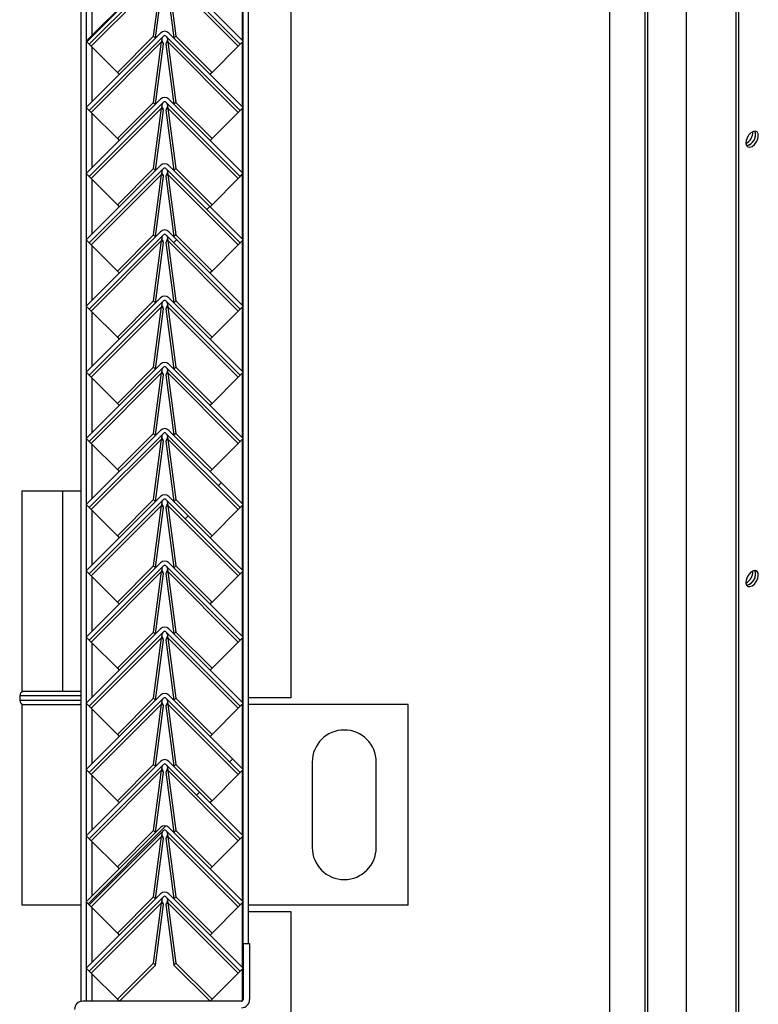
# Model space of a CAD drawing. Units: millimetres. Extents: x 9 to 412, y 8 to 290.
# Drawn here: x 304 to 316, y 102 to 117 of the extents above; entities that cross this region are included whole.
import ezdxf

# ---------------------------------------------------------------- set-up
doc = ezdxf.new("R2010")
doc.units = ezdxf.units.MM

msp = doc.modelspace()

# ---------------------------------------------------------------- hatches: boundary and pattern name
at = {"linetype": 'Continuous', "lineweight": 18}
h = msp.add_hatch(dxfattribs=at)
h.set_pattern_fill('ANSI31', style=0)
edge = h.paths.add_edge_path(flags=0)
edge.add_line((305.5733, 116.9135), (306.733, 118.0731))
edge.add_arc((306.7519, 118.0543), 0.0267, 45, 135, ccw=False)
edge.add_line((306.7707, 118.0731), (307.9304, 116.9135))
edge.add_line((307.9304, 116.9135), (307.9775, 116.9606))
edge.add_line((307.9775, 116.9606), (306.8179, 118.1203))
edge.add_arc((306.7519, 118.0543), 0.0933, 45, 135)
edge.add_line((306.6859, 118.1203), (305.5262, 116.9606))
edge.add_line((305.5262, 116.9606), (305.5733, 116.9135))
h = msp.add_hatch(dxfattribs=at)
h.set_pattern_fill('ANSI31', style=0)
edge = h.paths.add_edge_path(flags=0)
edge.add_line((305.5733, 115.8801), (306.733, 117.0398))
edge.add_arc((306.7519, 117.0209), 0.0267, 45, 135, ccw=False)
edge.add_line((306.7707, 117.0398), (307.9304, 115.8801))
edge.add_line((307.9304, 115.8801), (307.9775, 115.9273))
edge.add_line((307.9775, 115.9273), (306.8179, 117.0869))
edge.add_arc((306.7519, 117.0209), 0.0933, 45, 135)
edge.add_line((306.6859, 117.0869), (305.5262, 115.9273))
edge.add_line((305.5262, 115.9273), (305.5733, 115.8801))
h = msp.add_hatch(dxfattribs=at)
h.set_pattern_fill('ANSI31', style=0)
edge = h.paths.add_edge_path(flags=0)
edge.add_line((305.5733, 114.8468), (306.733, 116.0064))
edge.add_arc((306.7519, 115.9876), 0.0267, 45, 135, ccw=False)
edge.add_line((306.7707, 116.0064), (307.9304, 114.8468))
edge.add_line((307.9304, 114.8468), (307.9775, 114.8939))
edge.add_line((307.9775, 114.8939), (306.8179, 116.0536))
edge.add_arc((306.7519, 115.9876), 0.0933, 45, 135)
edge.add_line((306.6859, 116.0536), (305.5262, 114.8939))
edge.add_line((305.5262, 114.8939), (305.5733, 114.8468))
h = msp.add_hatch(dxfattribs=at)
h.set_pattern_fill('ANSI31', style=0)
edge = h.paths.add_edge_path(flags=0)
edge.add_line((305.5733, 113.8135), (306.733, 114.9731))
edge.add_arc((306.7519, 114.9543), 0.0267, 45, 135, ccw=False)
edge.add_line((306.7707, 114.9731), (307.9304, 113.8135))
edge.add_line((307.9304, 113.8135), (307.9775, 113.8606))
edge.add_line((307.9775, 113.8606), (306.8179, 115.0203))
edge.add_arc((306.7519, 114.9543), 0.0933, 45, 135)
edge.add_line((306.6859, 115.0203), (305.5262, 113.8606))
edge.add_line((305.5262, 113.8606), (305.5733, 113.8135))
h = msp.add_hatch(dxfattribs=at)
h.set_pattern_fill('ANSI31', style=0)
edge = h.paths.add_edge_path(flags=0)
edge.add_line((305.5733, 112.7801), (306.733, 113.9398))
edge.add_arc((306.7519, 113.9209), 0.0267, 45, 135, ccw=False)
edge.add_line((306.7707, 113.9398), (307.9304, 112.7801))
edge.add_line((307.9304, 112.7801), (307.9775, 112.8273))
edge.add_line((307.9775, 112.8273), (306.8179, 113.9869))
edge.add_arc((306.7519, 113.9209), 0.0933, 45, 135)
edge.add_line((306.6859, 113.9869), (305.5262, 112.8273))
edge.add_line((305.5262, 112.8273), (305.5733, 112.7801))
h = msp.add_hatch(dxfattribs=at)
h.set_pattern_fill('ANSI31', style=0)
edge = h.paths.add_edge_path(flags=0)
edge.add_line((305.5733, 111.7468), (306.733, 112.9064))
edge.add_arc((306.7519, 112.8876), 0.0267, 45, 135, ccw=False)
edge.add_line((306.7707, 112.9064), (307.9304, 111.7468))
edge.add_line((307.9304, 111.7468), (307.9775, 111.7939))
edge.add_line((307.9775, 111.7939), (306.8179, 112.9536))
edge.add_arc((306.7519, 112.8876), 0.0933, 45, 135)
edge.add_line((306.6859, 112.9536), (305.5262, 111.7939))
edge.add_line((305.5262, 111.7939), (305.5733, 111.7468))
h = msp.add_hatch(dxfattribs=at)
h.set_pattern_fill('ANSI31', style=0)
edge = h.paths.add_edge_path(flags=0)
edge.add_line((305.5733, 110.7135), (306.733, 111.8731))
edge.add_arc((306.7519, 111.8543), 0.0267, 45, 135, ccw=False)
edge.add_line((306.7707, 111.8731), (307.9304, 110.7135))
edge.add_line((307.9304, 110.7135), (307.9775, 110.7606))
edge.add_line((307.9775, 110.7606), (306.8179, 111.9203))
edge.add_arc((306.7519, 111.8543), 0.0933, 45, 135)
edge.add_line((306.6859, 111.9203), (305.5262, 110.7606))
edge.add_line((305.5262, 110.7606), (305.5733, 110.7135))
h = msp.add_hatch(dxfattribs=at)
h.set_pattern_fill('ANSI31', style=0)
edge = h.paths.add_edge_path(flags=0)
edge.add_line((305.5733, 109.6801), (306.733, 110.8398))
edge.add_arc((306.7519, 110.8209), 0.0267, 45, 135, ccw=False)
edge.add_line((306.7707, 110.8398), (307.9304, 109.6801))
edge.add_line((307.9304, 109.6801), (307.9775, 109.7273))
edge.add_line((307.9775, 109.7273), (306.8179, 110.8869))
edge.add_arc((306.7519, 110.8209), 0.0933, 45, 135)
edge.add_line((306.6859, 110.8869), (305.5262, 109.7273))
edge.add_line((305.5262, 109.7273), (305.5733, 109.6801))
h = msp.add_hatch(dxfattribs=at)
h.set_pattern_fill('ANSI31', style=0)
edge = h.paths.add_edge_path(flags=0)
edge.add_line((305.5733, 108.6468), (306.733, 109.8064))
edge.add_arc((306.7519, 109.7876), 0.0267, 45, 135, ccw=False)
edge.add_line((306.7707, 109.8064), (307.9304, 108.6468))
edge.add_line((307.9304, 108.6468), (307.9775, 108.6939))
edge.add_line((307.9775, 108.6939), (306.8179, 109.8536))
edge.add_arc((306.7519, 109.7876), 0.0933, 45, 135)
edge.add_line((306.6859, 109.8536), (305.5262, 108.6939))
edge.add_line((305.5262, 108.6939), (305.5733, 108.6468))
h = msp.add_hatch(dxfattribs=at)
h.set_pattern_fill('ANSI31', style=0)
edge = h.paths.add_edge_path(flags=0)
edge.add_line((305.5733, 107.6135), (306.733, 108.7731))
edge.add_arc((306.7519, 108.7543), 0.0267, 45, 135, ccw=False)
edge.add_line((306.7707, 108.7731), (307.9304, 107.6135))
edge.add_line((307.9304, 107.6135), (307.9775, 107.6606))
edge.add_line((307.9775, 107.6606), (306.8179, 108.8203))
edge.add_arc((306.7519, 108.7543), 0.0933, 45, 135)
edge.add_line((306.6859, 108.8203), (305.5262, 107.6606))
edge.add_line((305.5262, 107.6606), (305.5733, 107.6135))
h = msp.add_hatch(dxfattribs=at)
h.set_pattern_fill('ANSI31', style=0)
edge = h.paths.add_edge_path(flags=0)
edge.add_line((305.5733, 106.5801), (306.733, 107.7398))
edge.add_arc((306.7519, 107.7209), 0.0267, 45, 135, ccw=False)
edge.add_line((306.7707, 107.7398), (307.9304, 106.5801))
edge.add_line((307.9304, 106.5801), (307.9775, 106.6273))
edge.add_line((307.9775, 106.6273), (306.8179, 107.7869))
edge.add_arc((306.7519, 107.7209), 0.0933, 45, 135)
edge.add_line((306.6859, 107.7869), (305.5262, 106.6273))
edge.add_line((305.5262, 106.6273), (305.5733, 106.5801))
h = msp.add_hatch(dxfattribs=at)
h.set_pattern_fill('ANSI31', style=0)
edge = h.paths.add_edge_path(flags=0)
edge.add_line((305.5733, 105.5468), (306.733, 106.7064))
edge.add_arc((306.7519, 106.6876), 0.0267, 45, 135, ccw=False)
edge.add_line((306.7707, 106.7064), (307.9304, 105.5468))
edge.add_line((307.9304, 105.5468), (307.9775, 105.5939))
edge.add_line((307.9775, 105.5939), (306.8179, 106.7536))
edge.add_arc((306.7519, 106.6876), 0.0933, 45, 135)
edge.add_line((306.6859, 106.7536), (305.5262, 105.5939))
edge.add_line((305.5262, 105.5939), (305.5733, 105.5468))
h = msp.add_hatch(dxfattribs=at)
h.set_pattern_fill('ANSI31', style=0)
edge = h.paths.add_edge_path(flags=0)
edge.add_line((305.5733, 104.5135), (306.733, 105.6731))
edge.add_arc((306.7519, 105.6543), 0.0267, 45, 135, ccw=False)
edge.add_line((306.7707, 105.6731), (307.9304, 104.5135))
edge.add_line((307.9304, 104.5135), (307.9775, 104.5606))
edge.add_line((307.9775, 104.5606), (306.8179, 105.7203))
edge.add_arc((306.7519, 105.6543), 0.0933, 45, 135)
edge.add_line((306.6859, 105.7203), (305.5262, 104.5606))
edge.add_line((305.5262, 104.5606), (305.5733, 104.5135))
h = msp.add_hatch(dxfattribs=at)
h.set_pattern_fill('ANSI31', style=0)
edge = h.paths.add_edge_path(flags=0)
edge.add_line((305.5733, 103.4801), (306.733, 104.6398))
edge.add_arc((306.7519, 104.6209), 0.0267, 45, 135, ccw=False)
edge.add_line((306.7707, 104.6398), (307.9304, 103.4801))
edge.add_line((307.9304, 103.4801), (307.9775, 103.5273))
edge.add_line((307.9775, 103.5273), (306.8179, 104.6869))
edge.add_arc((306.7519, 104.6209), 0.0933, 45, 135)
edge.add_line((306.6859, 104.6869), (305.5262, 103.5273))
edge.add_line((305.5262, 103.5273), (305.5733, 103.4801))
h = msp.add_hatch(dxfattribs=at)
h.set_pattern_fill('ANSI31', style=0)
edge = h.paths.add_edge_path(flags=0)
edge.add_line((305.5733, 102.4468), (306.733, 103.6064))
edge.add_arc((306.7519, 103.5876), 0.0267, 45, 135, ccw=False)
edge.add_line((306.7707, 103.6064), (307.9304, 102.4468))
edge.add_line((307.9304, 102.4468), (307.9775, 102.4939))
edge.add_line((307.9775, 102.4939), (306.8179, 103.6536))
edge.add_arc((306.7519, 103.5876), 0.0933, 45, 135)
edge.add_line((306.6859, 103.6536), (305.5262, 102.4939))
edge.add_line((305.5262, 102.4939), (305.5733, 102.4468))
h = msp.add_hatch(dxfattribs=at)
h.set_pattern_fill('ANSI31', style=0)
edge = h.paths.add_edge_path(flags=0)
edge.add_line((308.0775, 102.0033), (308.0775, 102.8766))
edge.add_line((308.0775, 102.8766), (307.9775, 102.8766))
edge.add_line((307.9775, 102.8766), (307.9775, 102.0033))
edge.add_arc((307.9508, 102.0033), 0.0267, 270, 360, ccw=False)
edge.add_line((307.9508, 101.9766), (305.4708, 101.9766))
edge.add_arc((305.4708, 101.85), 0.1267, 90, 180)
edge.add_line((305.3442, 101.85), (305.3442, 100.9766))
edge.add_line((305.3442, 100.9766), (305.4442, 100.9766))
edge.add_line((305.4442, 100.9766), (305.4442, 101.85))
edge.add_arc((305.4708, 101.85), 0.0267, 90, 180, ccw=False)
edge.add_line((305.4708, 101.8766), (307.9508, 101.8766))
edge.add_arc((307.9508, 102.0033), 0.1267, 270, 360)

# ---------------------------------------------------------------- linework, layer by layer
at = {"color": 7, "linetype": 'Continuous', "lineweight": 25}
for p, q in [((308.7208, 164.6433), (308.7208, 106.71)), ((307.9775, 102.8766), (307.9775, 161.71)), ((308.0575, 102.8766), (308.0575, 161.71)), ((305.4442, 160.2433), (305.4442, 101.9738)), ((305.5242, 160.2433), (305.5242, 101.9766)), ((313.6974, 131.4113), (313.6974, 44.6539)), ((314.8995, 43.9753), (314.8995, 130.7327)), ((314.2528, 43.6318), (314.2528, 130.3893)), ((314.2953, 43.6073), (314.2953, 130.3648)), ((315.6677, 122.3041), (315.6677, 93.6133)), ((315.7102, 122.2796), (315.7102, 93.5889)), ((306.6859, 118.1203), (305.5262, 116.9606)), ((306.733, 118.0731), (305.5733, 116.9135)), ((307.9304, 116.9135), (306.7707, 118.0731)), ((307.9775, 116.9606), (306.8179, 118.1203)), ((306.7037, 117.9819), (305.6043, 116.8825)), ((306.5789, 117.0393), (306.7037, 117.9819)), ((306.6094, 117.0104), (306.734, 117.9516)), ((306.7697, 117.9516), (306.8944, 117.0104)), ((306.8, 117.9819), (306.9248, 117.0393)), ((307.8994, 116.8825), (306.8, 117.9819)), ((306.6859, 117.0869), (305.5262, 115.9273)), ((305.5733, 116.9135), (305.5262, 116.9606)), ((306.733, 117.0398), (305.5733, 115.8801)), ((306.7037, 116.9486), (305.6043, 115.8491)), ((306.0132, 116.4736), (306.5789, 117.0393)), ((306.5789, 117.0393), (306.6086, 117.0096)), ((306.5789, 116.006), (306.7037, 116.9486)), ((306.734, 116.9183), (306.7037, 116.9486)), ((306.7095, 116.9752), (306.7083, 116.9763)), ((306.8, 116.9486), (306.7697, 116.9183)), ((307.9304, 115.8801), (306.7707, 117.0398)), ((306.7954, 116.9763), (306.7943, 116.9752)), ((306.8, 116.9486), (306.9248, 116.006)), ((307.8994, 115.8491), (306.8, 116.9486)), ((307.9775, 115.9273), (306.8179, 117.0869)), ((306.9248, 117.0393), (306.8952, 117.0096)), ((306.9248, 117.0393), (307.4905, 116.4736)), ((307.9775, 116.9606), (307.9304, 116.9135)), ((305.5733, 116.9135), (305.6043, 116.8825)), ((305.6043, 116.8825), (306.0132, 116.4736)), ((306.6094, 115.9771), (306.734, 116.9183)), ((306.7697, 116.9183), (306.8944, 115.9771)), ((307.4905, 116.4736), (307.8994, 116.8825)), ((307.8994, 116.8825), (307.9304, 116.9135)), ((306.0132, 116.4736), (306.0429, 116.4439)), ((307.4905, 116.4736), (307.4608, 116.4439)), ((306.6859, 116.0536), (305.5262, 114.8939)), ((307.9775, 114.8939), (306.8179, 116.0536)), ((305.5733, 115.8801), (305.5262, 115.9273)), ((306.733, 116.0064), (305.5733, 114.8468)), ((305.5733, 115.8801), (305.6043, 115.8491)), ((306.7037, 115.9152), (305.6043, 114.8158)), ((306.0132, 115.4403), (306.5789, 116.006)), ((306.5789, 116.006), (306.6086, 115.9763)), ((306.5789, 114.9726), (306.7037, 115.9152)), ((306.6094, 114.9438), (306.734, 115.8849)), ((306.734, 115.8849), (306.7037, 115.9152)), ((306.7095, 115.9418), (306.7083, 115.943)), ((306.8, 115.9152), (306.7697, 115.8849)), ((306.7697, 115.8849), (306.8944, 114.9438)), ((307.9304, 114.8468), (306.7707, 116.0064)), ((306.7954, 115.943), (306.7943, 115.9418)), ((306.8, 115.9152), (306.9248, 114.9726)), ((307.8994, 114.8158), (306.8, 115.9152)), ((306.9248, 116.006), (306.8952, 115.9763)), ((306.9248, 116.006), (307.4905, 115.4403)), ((307.8994, 115.8491), (307.9304, 115.8801)), ((307.9775, 115.9273), (307.9304, 115.8801)), ((305.6043, 115.8491), (306.0132, 115.4403)), ((307.4905, 115.4403), (307.8994, 115.8491)), ((306.0132, 115.4403), (306.0429, 115.4106)), ((307.4905, 115.4403), (307.4608, 115.4106)), ((306.6859, 115.0203), (305.5262, 113.8606)), ((306.733, 114.9731), (305.5733, 113.8135)), ((306.0132, 114.4069), (306.5789, 114.9726)), ((306.5789, 114.9726), (306.6086, 114.9429)), ((307.9304, 113.8135), (306.7707, 114.9731)), ((307.9775, 113.8606), (306.8179, 115.0203)), ((306.9248, 114.9726), (306.8952, 114.9429)), ((306.9248, 114.9726), (307.4905, 114.4069)), ((305.5733, 114.8468), (305.5262, 114.8939)), ((305.5733, 114.8468), (305.6043, 114.8158)), ((306.7037, 114.8819), (305.6043, 113.7825)), ((305.6043, 114.8158), (306.0132, 114.4069)), ((306.5789, 113.9393), (306.7037, 114.8819)), ((306.6094, 113.9104), (306.734, 114.8516)), ((306.734, 114.8516), (306.7037, 114.8819)), ((306.7095, 114.9085), (306.7083, 114.9096)), ((306.8, 114.8819), (306.7697, 114.8516)), ((306.7697, 114.8516), (306.8944, 113.9104)), ((306.7954, 114.9096), (306.7943, 114.9085)), ((306.8, 114.8819), (306.9248, 113.9393)), ((307.8994, 113.7825), (306.8, 114.8819)), ((307.4905, 114.4069), (307.8994, 114.8158)), ((307.8994, 114.8158), (307.9304, 114.8468)), ((307.9775, 114.8939), (307.9304, 114.8468)), ((306.0132, 114.4069), (306.0429, 114.3773)), ((307.4905, 114.4069), (307.4608, 114.3773)), ((306.6859, 113.9869), (305.5262, 112.8273)), ((306.733, 113.9398), (305.5733, 112.7801)), ((306.0132, 113.3736), (306.5789, 113.9393)), ((306.5789, 113.9393), (306.6086, 113.9096)), ((306.7095, 113.8752), (306.7083, 113.8763)), ((307.9304, 112.7801), (306.7707, 113.9398)), ((306.7954, 113.8763), (306.7943, 113.8752)), ((307.9775, 112.8273), (306.8179, 113.9869)), ((306.9248, 113.9393), (306.8952, 113.9096)), ((306.9248, 113.9393), (307.4905, 113.3736)), ((305.5733, 113.8135), (305.5262, 113.8606)), ((305.5733, 113.8135), (305.6043, 113.7825)), ((306.7037, 113.8486), (305.6043, 112.7491)), ((305.6043, 113.7825), (306.0132, 113.3736)), ((306.5789, 112.906), (306.7037, 113.8486)), ((306.6094, 112.8771), (306.734, 113.8183)), ((306.734, 113.8183), (306.7037, 113.8486)), ((306.8, 113.8486), (306.7697, 113.8183)), ((306.7697, 113.8183), (306.8944, 112.8771)), ((306.8, 113.8486), (306.9248, 112.906)), ((307.8994, 112.7491), (306.8, 113.8486)), ((307.4905, 113.3736), (307.8994, 113.7825)), ((307.8994, 113.7825), (307.9304, 113.8135)), ((307.9775, 113.8606), (307.9304, 113.8135)), ((306.0132, 113.3736), (306.0429, 113.3439)), ((307.4905, 113.3736), (307.4608, 113.3439)), ((306.6859, 112.9536), (305.5262, 111.7939)), ((307.9775, 111.7939), (306.8179, 112.9536)), ((305.5733, 112.7801), (305.5262, 112.8273)), ((306.733, 112.9064), (305.5733, 111.7468)), ((306.7037, 112.8152), (305.6043, 111.7158)), ((306.0132, 112.3403), (306.5789, 112.906)), ((306.5789, 112.906), (306.6086, 112.8763)), ((306.5789, 111.8726), (306.7037, 112.8152)), ((306.734, 112.7849), (306.7037, 112.8152)), ((306.7095, 112.8418), (306.7083, 112.843)), ((306.8, 112.8152), (306.7697, 112.7849)), ((307.9304, 111.7468), (306.7707, 112.9064)), ((306.7954, 112.843), (306.7943, 112.8418)), ((306.8, 112.8152), (306.9248, 111.8726)), ((307.8994, 111.7158), (306.8, 112.8152)), ((306.9248, 112.906), (306.8952, 112.8763)), ((306.9248, 112.906), (307.4905, 112.3403)), ((307.9775, 112.8273), (307.9304, 112.7801)), ((305.5733, 112.7801), (305.6043, 112.7491)), ((305.6043, 112.7491), (306.0132, 112.3403)), ((306.6094, 111.8438), (306.734, 112.7849)), ((306.7697, 112.7849), (306.8944, 111.8438)), ((307.4905, 112.3403), (307.8994, 112.7491)), ((307.8994, 112.7491), (307.9304, 112.7801)), ((306.0132, 112.3403), (306.0429, 112.3106)), ((307.4905, 112.3403), (307.4608, 112.3106)), ((306.6859, 111.9203), (305.5262, 110.7606)), ((306.733, 111.8731), (305.5733, 110.7135)), ((306.0132, 111.3069), (306.5789, 111.8726)), ((306.5789, 111.8726), (306.6086, 111.8429)), ((307.9304, 110.7135), (306.7707, 111.8731)), ((307.9775, 110.7606), (306.8179, 111.9203)), ((306.9248, 111.8726), (306.8952, 111.8429)), ((306.9248, 111.8726), (307.4905, 111.3069)), ((305.5733, 111.7468), (305.5262, 111.7939)), ((305.5733, 111.7468), (305.6043, 111.7158)), ((306.7037, 111.7819), (305.6043, 110.6825)), ((306.5789, 110.8393), (306.7037, 111.7819)), ((306.6094, 110.8104), (306.734, 111.7516)), ((306.734, 111.7516), (306.7037, 111.7819)), ((306.7095, 111.8085), (306.7083, 111.8096)), ((306.8, 111.7819), (306.7697, 111.7516)), ((306.7697, 111.7516), (306.8944, 110.8104)), ((306.7954, 111.8096), (306.7943, 111.8085)), ((306.8, 111.7819), (306.9248, 110.8393)), ((307.8994, 110.6825), (306.8, 111.7819)), ((307.8994, 111.7158), (307.9304, 111.7468)), ((307.9775, 111.7939), (307.9304, 111.7468)), ((305.6043, 111.7158), (306.0132, 111.3069)), ((307.4905, 111.3069), (307.8994, 111.7158)), ((306.0132, 111.3069), (306.0429, 111.2773)), ((307.4905, 111.3069), (307.4608, 111.2773)), ((306.6859, 110.8869), (305.5262, 109.7273)), ((306.733, 110.8398), (305.5733, 109.6801)), ((306.0132, 110.2736), (306.5789, 110.8393)), ((306.5789, 110.8393), (306.6086, 110.8096)), ((307.9304, 109.6801), (306.7707, 110.8398)), ((307.9775, 109.7273), (306.8179, 110.8869)), ((306.9248, 110.8393), (306.8952, 110.8096)), ((306.9248, 110.8393), (307.4905, 110.2736)), ((305.5733, 110.7135), (305.5262, 110.7606)), ((305.5733, 110.7135), (305.6043, 110.6825)), ((306.7037, 110.7486), (305.6043, 109.6491)), ((305.6043, 110.6825), (306.0132, 110.2736)), ((306.5789, 109.806), (306.7037, 110.7486)), ((306.6094, 109.7771), (306.734, 110.7183)), ((306.734, 110.7183), (306.7037, 110.7486)), ((306.7095, 110.7752), (306.7083, 110.7763)), ((306.8, 110.7486), (306.7697, 110.7183)), ((306.7697, 110.7183), (306.8944, 109.7771)), ((306.7954, 110.7763), (306.7943, 110.7752)), ((306.8, 110.7486), (306.9248, 109.806)), ((307.8994, 109.6491), (306.8, 110.7486)), ((307.4905, 110.2736), (307.8994, 110.6825)), ((307.8994, 110.6825), (307.9304, 110.7135)), ((307.9775, 110.7606), (307.9304, 110.7135)), ((306.0132, 110.2736), (306.0429, 110.2439)), ((307.4905, 110.2736), (307.4608, 110.2439)), ((304.5208, 109.9433), (304.5208, 106.81)), ((304.5208, 109.9433), (305.1593, 109.9433)), ((305.1593, 106.81), (305.1593, 109.9433)), ((305.1593, 109.9433), (305.4442, 109.9433)), ((306.6859, 109.8536), (305.5262, 108.6939)), ((305.5733, 109.6801), (305.5262, 109.7273)), ((306.733, 109.8064), (305.5733, 108.6468)), ((306.0132, 109.2403), (306.5789, 109.806)), ((306.5789, 109.806), (306.6086, 109.7763)), ((306.7095, 109.7418), (306.7083, 109.743)), ((307.9304, 108.6468), (306.7707, 109.8064)), ((306.7954, 109.743), (306.7943, 109.7418)), ((307.9775, 108.6939), (306.8179, 109.8536)), ((306.9248, 109.806), (306.8952, 109.7763)), ((306.9248, 109.806), (307.4905, 109.2403)), ((307.9775, 109.7273), (307.9304, 109.6801)), ((305.5733, 109.6801), (305.6043, 109.6491)), ((306.7037, 109.7152), (305.6043, 108.6158)), ((305.6043, 109.6491), (306.0132, 109.2403)), ((306.5789, 108.7726), (306.7037, 109.7152)), ((306.6094, 108.7438), (306.734, 109.6849)), ((306.734, 109.6849), (306.7037, 109.7152)), ((306.8, 109.7152), (306.7697, 109.6849)), ((306.7697, 109.6849), (306.8944, 108.7438)), ((306.8, 109.7152), (306.9248, 108.7726)), ((307.8994, 108.6158), (306.8, 109.7152)), ((307.4905, 109.2403), (307.8994, 109.6491)), ((307.8994, 109.6491), (307.9304, 109.6801)), ((306.0132, 109.2403), (306.0429, 109.2106)), ((307.4905, 109.2403), (307.4608, 109.2106)), ((306.6859, 108.8203), (305.5262, 107.6606)), ((307.9775, 107.6606), (306.8179, 108.8203)), ((305.5733, 108.6468), (305.5262, 108.6939)), ((306.733, 108.7731), (305.5733, 107.6135)), ((305.5733, 108.6468), (305.6043, 108.6158)), ((306.7037, 108.6819), (305.6043, 107.5825)), ((306.0132, 108.2069), (306.5789, 108.7726)), ((306.5789, 108.7726), (306.6086, 108.7429)), ((306.5789, 107.7393), (306.7037, 108.6819)), ((306.6094, 107.7104), (306.734, 108.6516)), ((306.734, 108.6516), (306.7037, 108.6819)), ((306.7095, 108.7085), (306.7083, 108.7096)), ((306.8, 108.6819), (306.7697, 108.6516)), ((306.7697, 108.6516), (306.8944, 107.7104)), ((307.9304, 107.6135), (306.7707, 108.7731)), ((306.7954, 108.7096), (306.7943, 108.7085)), ((306.8, 108.6819), (306.9248, 107.7393)), ((307.8994, 107.5825), (306.8, 108.6819)), ((306.9248, 108.7726), (306.8952, 108.7429)), ((306.9248, 108.7726), (307.4905, 108.2069)), ((307.8994, 108.6158), (307.9304, 108.6468)), ((307.9775, 108.6939), (307.9304, 108.6468)), ((305.6043, 108.6158), (306.0132, 108.2069)), ((307.4905, 108.2069), (307.8994, 108.6158)), ((306.0132, 108.2069), (306.0429, 108.1773)), ((307.4905, 108.2069), (307.4608, 108.1773)), ((306.6859, 107.7869), (305.5262, 106.6273)), ((306.733, 107.7398), (305.5733, 106.5801)), ((306.0132, 107.1736), (306.5789, 107.7393)), ((306.5789, 107.7393), (306.6086, 107.7096)), ((307.9304, 106.5801), (306.7707, 107.7398)), ((307.9775, 106.6273), (306.8179, 107.7869)), ((306.9248, 107.7393), (306.8952, 107.7096)), ((306.9248, 107.7393), (307.4905, 107.1736)), ((305.5733, 107.6135), (305.5262, 107.6606)), ((305.5733, 107.6135), (305.6043, 107.5825)), ((306.7037, 107.6486), (305.6043, 106.5491)), ((305.6043, 107.5825), (306.0132, 107.1736)), ((306.5789, 106.706), (306.7037, 107.6486)), ((306.6094, 106.6771), (306.734, 107.6183)), ((306.734, 107.6183), (306.7037, 107.6486)), ((306.7095, 107.6752), (306.7083, 107.6763)), ((306.8, 107.6486), (306.7697, 107.6183)), ((306.7697, 107.6183), (306.8944, 106.6771)), ((306.7954, 107.6763), (306.7943, 107.6752)), ((306.8, 107.6486), (306.9248, 106.706)), ((307.8994, 106.5491), (306.8, 107.6486)), ((307.4905, 107.1736), (307.8994, 107.5825)), ((307.8994, 107.5825), (307.9304, 107.6135)), ((307.9775, 107.6606), (307.9304, 107.6135)), ((306.0132, 107.1736), (306.0429, 107.1439)), ((307.4905, 107.1736), (307.4608, 107.1439)), ((305.1593, 106.81), (304.5208, 106.81)), ((305.4442, 106.81), (305.1593, 106.81)), ((304.4875, 106.7433), (304.4875, 106.6766)), ((306.6859, 106.7536), (305.5262, 105.5939)), ((306.733, 106.7064), (305.5733, 105.5468)), ((306.0132, 106.1403), (306.5789, 106.706)), ((306.5789, 106.706), (306.6086, 106.6763)), ((307.9304, 105.5468), (306.7707, 106.7064)), ((307.9775, 105.5939), (306.8179, 106.7536)), ((306.9248, 106.706), (306.8952, 106.6763)), ((306.9248, 106.706), (307.4905, 106.1403)), ((308.7208, 106.71), (308.0575, 106.71)), ((304.5208, 106.61), (304.5208, 103.4766)), ((304.5208, 106.61), (305.4442, 106.61)), ((305.5733, 106.5801), (305.5262, 106.6273)), ((305.5733, 106.5801), (305.6043, 106.5491)), ((306.7037, 106.6152), (305.6043, 105.5158)), ((305.6043, 106.5491), (306.0132, 106.1403)), ((306.5789, 105.6726), (306.7037, 106.6152)), ((306.6094, 105.6438), (306.734, 106.5849)), ((306.734, 106.5849), (306.7037, 106.6152)), ((306.7095, 106.6418), (306.7083, 106.643)), ((306.8, 106.6152), (306.7697, 106.5849)), ((306.7697, 106.5849), (306.8944, 105.6438)), ((306.7954, 106.643), (306.7943, 106.6418)), ((306.8, 106.6152), (306.9248, 105.6726)), ((307.8994, 105.5158), (306.8, 106.6152)), ((307.4905, 106.1403), (307.8994, 106.5491)), ((307.8994, 106.5491), (307.9304, 106.5801)), ((307.9775, 106.6273), (307.9304, 106.5801)), ((310.5542, 106.61), (308.0575, 106.61)), ((310.5542, 103.4766), (310.5542, 106.61)), ((306.0132, 106.1403), (306.0429, 106.1106)), ((307.4905, 106.1403), (307.4608, 106.1106)), ((306.6859, 105.7203), (305.5262, 104.5606)), ((305.5733, 105.5468), (305.5262, 105.5939)), ((306.733, 105.6731), (305.5733, 104.5135)), ((306.7037, 105.5819), (305.6043, 104.4825)), ((306.0132, 105.1069), (306.5789, 105.6726)), ((306.5789, 105.6726), (306.6086, 105.6429)), ((306.5789, 104.6393), (306.7037, 105.5819)), ((306.734, 105.5516), (306.7037, 105.5819)), ((306.7095, 105.6085), (306.7083, 105.6096)), ((306.8, 105.5819), (306.7697, 105.5516)), ((307.9304, 104.5135), (306.7707, 105.6731)), ((306.7954, 105.6096), (306.7943, 105.6085)), ((306.8, 105.5819), (306.9248, 104.6393)), ((307.8994, 104.4825), (306.8, 105.5819)), ((307.9775, 104.5606), (306.8179, 105.7203)), ((306.9248, 105.6726), (306.8952, 105.6429)), ((306.9248, 105.6726), (307.4905, 105.1069)), ((307.9775, 105.5939), (307.9304, 105.5468)), ((309.0542, 105.71), (309.0542, 104.3766)), ((310.0542, 104.3766), (310.0542, 105.71)), ((305.5733, 105.5468), (305.6043, 105.5158)), ((305.6043, 105.5158), (306.0132, 105.1069)), ((306.6094, 104.6104), (306.734, 105.5516)), ((306.7697, 105.5516), (306.8944, 104.6104)), ((307.4905, 105.1069), (307.8994, 105.5158)), ((307.8994, 105.5158), (307.9304, 105.5468)), ((306.0132, 105.1069), (306.0429, 105.0773)), ((307.4905, 105.1069), (307.4608, 105.0773)), ((306.6859, 104.6869), (305.5262, 103.5273)), ((307.9775, 103.5273), (306.8179, 104.6869)), ((305.5733, 104.5135), (305.5262, 104.5606)), ((306.733, 104.6398), (305.5733, 103.4801)), ((305.5733, 104.5135), (305.6043, 104.4825)), ((306.7037, 104.5486), (305.6043, 103.4491)), ((306.0132, 104.0736), (306.5789, 104.6393)), ((306.5789, 104.6393), (306.6086, 104.6096)), ((306.5789, 103.606), (306.7037, 104.5486)), ((306.6094, 103.5771), (306.734, 104.5183)), ((306.734, 104.5183), (306.7037, 104.5486)), ((306.7095, 104.5752), (306.7083, 104.5763)), ((306.8, 104.5486), (306.7697, 104.5183)), ((306.7697, 104.5183), (306.8944, 103.5771)), ((307.9304, 103.4801), (306.7707, 104.6398)), ((306.7954, 104.5763), (306.7943, 104.5752)), ((306.8, 104.5486), (306.9248, 103.606)), ((307.8994, 103.4491), (306.8, 104.5486)), ((306.9248, 104.6393), (306.8952, 104.6096)), ((306.9248, 104.6393), (307.4905, 104.0736)), ((307.8994, 104.4825), (307.9304, 104.5135)), ((307.9775, 104.5606), (307.9304, 104.5135)), ((305.6043, 104.4825), (306.0132, 104.0736)), ((307.4905, 104.0736), (307.8994, 104.4825)), ((306.0132, 104.0736), (306.0429, 104.0439)), ((307.4905, 104.0736), (307.4608, 104.0439)), ((306.6859, 103.6536), (305.5262, 102.4939)), ((306.733, 103.6064), (305.5733, 102.4468)), ((306.0132, 103.0403), (306.5789, 103.606)), ((306.5789, 103.606), (306.6086, 103.5763)), ((307.9304, 102.4468), (306.7707, 103.6064)), ((307.9775, 102.4939), (306.8179, 103.6536)), ((306.9248, 103.606), (306.8952, 103.5763)), ((306.9248, 103.606), (307.4905, 103.0403)), ((305.4442, 103.4766), (304.5208, 103.4766)), ((305.5733, 103.4801), (305.5262, 103.5273)), ((305.5733, 103.4801), (305.6043, 103.4491)), ((306.7037, 103.5152), (305.6043, 102.4158)), ((305.6043, 103.4491), (306.0132, 103.0403)), ((306.5789, 102.5726), (306.7037, 103.5152)), ((306.6092, 102.5423), (306.734, 103.4849)), ((306.734, 103.4849), (306.7037, 103.5152)), ((306.7095, 103.5418), (306.7083, 103.543)), ((306.8, 103.5152), (306.7697, 103.4849)), ((306.7697, 103.4849), (306.8945, 102.5423)), ((306.7954, 103.543), (306.7943, 103.5418)), ((306.8, 103.5152), (306.9248, 102.5726)), ((307.8994, 102.4158), (306.8, 103.5152)), ((307.4905, 103.0403), (307.8994, 103.4491)), ((307.8994, 103.4491), (307.9304, 103.4801)), ((307.9775, 103.5273), (307.9304, 103.4801)), ((310.5542, 103.4766), (308.0575, 103.4766)), ((308.0575, 103.3766), (308.7208, 103.3766)), ((308.7208, 103.3766), (308.7208, 97.9566)), ((306.0132, 103.0403), (306.0429, 103.0106)), ((307.4905, 103.0403), (307.4608, 103.0106)), ((307.9775, 102.8766), (307.9775, 102.0033)), ((307.9775, 102.8766), (308.0775, 102.8766)), ((308.0775, 102.8766), (308.0775, 102.0033)), ((306.0132, 102.0069), (306.5789, 102.5726)), ((306.0435, 101.9766), (306.6092, 102.5423)), ((306.5789, 102.5726), (306.6092, 102.5423)), ((306.9248, 102.5726), (306.8945, 102.5423)), ((306.8945, 102.5423), (307.4602, 101.9766)), ((306.9248, 102.5726), (307.4905, 102.0069)), ((305.5733, 102.4468), (305.5262, 102.4939)), ((305.5733, 102.4468), (305.6043, 102.4158)), ((305.6043, 102.4158), (306.0132, 102.0069)), ((307.4905, 102.0069), (307.8994, 102.4158)), ((307.8994, 102.4158), (307.9304, 102.4468)), ((307.9775, 102.4939), (307.9304, 102.4468)), ((307.9508, 101.9766), (305.4708, 101.9766)), ((306.0132, 102.0069), (306.0435, 101.9766)), ((307.4905, 102.0069), (307.4602, 101.9766))]:
    msp.add_line(p, q, dxfattribs=at)
at = {"color": 8, "linetype": 'Continuous', "lineweight": 25}
for p, q in [((305.6175, 117.0519), (305.6175, 117.9026)), ((307.9642, 116.9739), (307.9642, 117.9806)), ((307.9642, 115.9406), (307.9642, 116.9473)), ((305.6175, 116.0186), (305.6175, 116.8693)), ((307.9642, 114.9073), (307.9642, 115.9139)), ((305.6175, 114.9852), (305.6175, 115.836)), ((305.6175, 113.9519), (305.6175, 114.8026)), ((307.9642, 113.8739), (307.9642, 114.8806)), ((305.6175, 112.9186), (305.6175, 113.7693)), ((307.9642, 112.8406), (307.9642, 113.8473)), ((307.9642, 111.8073), (307.9642, 112.8139)), ((305.6175, 111.8852), (305.6175, 112.736)), ((307.9642, 110.7739), (307.9642, 111.7806)), ((305.6175, 110.8519), (305.6175, 111.7026)), ((305.6175, 109.8186), (305.6175, 110.6693)), ((307.9642, 109.7406), (307.9642, 110.7473)), ((305.6175, 108.7852), (305.6175, 109.636)), ((307.9642, 108.7073), (307.9642, 109.7139)), ((307.9642, 107.6739), (307.9642, 108.6806)), ((305.6175, 107.7519), (305.6175, 108.6026)), ((305.6175, 106.7186), (305.6175, 107.5693)), ((307.9642, 106.6406), (307.9642, 107.6473)), ((304.9875, 106.7433), (304.4875, 106.7433)), ((304.4875, 106.6766), (305.4442, 106.6766)), ((305.4442, 106.7433), (304.9875, 106.7433)), ((305.6175, 105.6852), (305.6175, 106.536)), ((307.9642, 105.6073), (307.9642, 106.6139)), ((307.9642, 104.5739), (307.9642, 105.5806)), ((305.6175, 104.6519), (305.6175, 105.5026)), ((307.9642, 103.5406), (307.9642, 104.5473)), ((305.6175, 103.6186), (305.6175, 104.4693)), ((305.6175, 102.5852), (305.6175, 103.436)), ((307.9642, 102.5073), (307.9642, 103.5139)), ((305.6175, 101.9766), (305.6175, 102.4026)), ((307.9642, 101.9802), (307.9642, 102.4806))]:
    msp.add_line(p, q, dxfattribs=at)
at = {"color": 7, "linetype": 'Continuous', "lineweight": 25, "flags": 128}
for points in [[(315.9219, 115.3193), (315.957, 115.3472), (315.9873, 115.3865), (316.0088, 115.4318), (316.0186, 115.4772), (316.0153, 115.5164), (315.9994, 115.5441), (315.973, 115.5566), (315.9398, 115.5522), (315.9041, 115.5316), (315.8708, 115.4974), (315.8445, 115.4543), (315.8286, 115.4082), (315.8253, 115.3652), (315.835, 115.3312), (315.8565, 115.3107), (315.8869, 115.3065), (315.9219, 115.3193)], [(315.8355, 115.3304), (315.8444, 115.331), (315.8794, 115.3437)], [(315.9219, 108.4603), (315.957, 108.4882), (315.9873, 108.5275), (316.0088, 108.5729), (316.0186, 108.6182), (316.0153, 108.6574), (315.9994, 108.6851), (315.973, 108.6977), (315.9398, 108.6933), (315.9041, 108.6726), (315.8708, 108.6385), (315.8445, 108.5954), (315.8286, 108.5493), (315.8253, 108.5063), (315.835, 108.4722), (315.8565, 108.4518), (315.8869, 108.4476), (315.9219, 108.4603)], [(315.8355, 108.4715), (315.8444, 108.4721), (315.8794, 108.4848)], [(305.4442, 106.8058), (305.4338, 106.8087), (305.4208, 106.81)], [(305.4208, 106.61), (305.4338, 106.6113), (305.4442, 106.6142)]]:
    msp.add_lwpolyline(points, dxfattribs=at)
at = {"color": 7, "linetype": 'Continuous', "lineweight": 25}
for centre, radius, start, end in [((306.7519, 117.0209), 0.0933, 45, 135), ((306.7519, 117.0209), 0.0267, 45, 135), ((306.7519, 115.9876), 0.0933, 45, 135), ((306.7519, 115.9876), 0.0267, 45, 135), ((315.7377, 115.5375), 0.1959, 296.63058, 3.54785), ((315.8014, 115.5009), 0.1739, 281.3568, 18.73112), ((315.7963, 115.5016), 0.1784, 297.75828, 18.1324), ((306.7519, 114.9543), 0.0933, 45, 135), ((306.7519, 114.9543), 0.0267, 45, 135), ((306.7519, 113.9209), 0.0933, 45, 135), ((306.7519, 113.9209), 0.0267, 45, 135), ((306.7519, 112.8876), 0.0933, 45, 135), ((306.7519, 112.8876), 0.0267, 45, 135), ((306.7519, 111.8543), 0.0933, 45, 135), ((306.7519, 111.8543), 0.0267, 45, 135), ((306.7519, 110.8209), 0.0933, 45, 135), ((306.7519, 110.8209), 0.0267, 45, 135), ((306.7519, 109.7876), 0.0933, 45, 135), ((306.7519, 109.7876), 0.0267, 45, 135), ((306.7519, 108.7543), 0.0933, 45, 135), ((306.7519, 108.7543), 0.0267, 45, 135), ((315.7377, 108.6786), 0.1959, 296.63008, 3.54835), ((315.8014, 108.642), 0.1739, 281.3568, 18.73112), ((315.7963, 108.6427), 0.1784, 297.75828, 18.1324), ((306.7519, 107.7209), 0.0933, 45, 135), ((306.7519, 107.7209), 0.0267, 45, 135), ((304.5542, 106.7433), 0.0667, 90, 180), ((304.5542, 106.6766), 0.0667, 180, 270), ((306.7519, 106.6876), 0.0933, 45, 135), ((306.7519, 106.6876), 0.0267, 45, 135), ((309.5542, 105.71), 0.5, 0, 180), ((306.7519, 105.6543), 0.0933, 45, 135), ((306.7519, 105.6543), 0.0267, 45, 135), ((306.7519, 104.6209), 0.0933, 45, 135), ((306.7519, 104.6209), 0.0267, 45, 135), ((309.5542, 104.3766), 0.5, 180, 0), ((306.7519, 103.5876), 0.0933, 45, 135), ((306.7519, 103.5876), 0.0267, 45, 135), ((305.4708, 101.85), 0.1267, 90, 180), ((307.9508, 102.0033), 0.1267, 270, 0), ((307.9508, 102.0033), 0.0267, 270, 0)]:
    msp.add_arc(centre, radius, start, end, dxfattribs=at)
for points in [[(306.7037, 116.9486), (306.7052, 116.9562), (306.708, 116.9715), (306.7105, 116.9963), (306.7154, 117.0186), (306.7233, 117.0289), (306.7272, 117.034)], [(306.7765, 117.034), (306.7804, 117.0289), (306.7883, 117.0186), (306.7932, 116.9963), (306.7957, 116.9715), (306.7986, 116.9562), (306.8, 116.9486)], [(306.7037, 115.9152), (306.7052, 115.9229), (306.708, 115.9382), (306.7105, 115.963), (306.7154, 115.9853), (306.7233, 115.9955), (306.7272, 116.0007)], [(306.7765, 116.0007), (306.7804, 115.9955), (306.7883, 115.9853), (306.7932, 115.963), (306.7957, 115.9382), (306.7986, 115.9229), (306.8, 115.9152)], [(306.7037, 114.8819), (306.7052, 114.8896), (306.708, 114.9049), (306.7105, 114.9296), (306.7154, 114.9519), (306.7233, 114.9622), (306.7272, 114.9673)], [(306.7765, 114.9673), (306.7804, 114.9622), (306.7883, 114.9519), (306.7932, 114.9296), (306.7957, 114.9049), (306.7986, 114.8896), (306.8, 114.8819)], [(306.7037, 113.8486), (306.7052, 113.8562), (306.708, 113.8715), (306.7105, 113.8963), (306.7154, 113.9186), (306.7233, 113.9289), (306.7272, 113.934)], [(306.7765, 113.934), (306.7804, 113.9289), (306.7883, 113.9186), (306.7932, 113.8963), (306.7957, 113.8715), (306.7986, 113.8562), (306.8, 113.8486)], [(306.7037, 112.8152), (306.7052, 112.8229), (306.708, 112.8382), (306.7105, 112.863), (306.7154, 112.8853), (306.7233, 112.8955), (306.7272, 112.9007)], [(306.7765, 112.9007), (306.7804, 112.8955), (306.7883, 112.8853), (306.7932, 112.863), (306.7957, 112.8382), (306.7986, 112.8229), (306.8, 112.8152)], [(306.7037, 111.7819), (306.7052, 111.7896), (306.708, 111.8049), (306.7105, 111.8296), (306.7154, 111.8519), (306.7233, 111.8622), (306.7272, 111.8673)], [(306.7765, 111.8673), (306.7804, 111.8622), (306.7883, 111.8519), (306.7932, 111.8296), (306.7957, 111.8049), (306.7986, 111.7896), (306.8, 111.7819)], [(306.7037, 110.7486), (306.7052, 110.7562), (306.708, 110.7715), (306.7105, 110.7963), (306.7154, 110.8186), (306.7233, 110.8289), (306.7272, 110.834)], [(306.7765, 110.834), (306.7804, 110.8289), (306.7883, 110.8186), (306.7932, 110.7963), (306.7957, 110.7715), (306.7986, 110.7562), (306.8, 110.7486)], [(306.7037, 109.7152), (306.7052, 109.7229), (306.708, 109.7382), (306.7105, 109.763), (306.7154, 109.7853), (306.7233, 109.7955), (306.7272, 109.8007)], [(306.7765, 109.8007), (306.7804, 109.7955), (306.7883, 109.7853), (306.7932, 109.763), (306.7957, 109.7382), (306.7986, 109.7229), (306.8, 109.7152)], [(306.7037, 108.6819), (306.7052, 108.6896), (306.708, 108.7049), (306.7105, 108.7296), (306.7154, 108.7519), (306.7233, 108.7622), (306.7272, 108.7673)], [(306.7765, 108.7673), (306.7804, 108.7622), (306.7883, 108.7519), (306.7932, 108.7296), (306.7957, 108.7049), (306.7986, 108.6896), (306.8, 108.6819)], [(306.7037, 107.6486), (306.7052, 107.6562), (306.708, 107.6715), (306.7105, 107.6963), (306.7154, 107.7186), (306.7233, 107.7289), (306.7272, 107.734)], [(306.7765, 107.734), (306.7804, 107.7289), (306.7883, 107.7186), (306.7932, 107.6963), (306.7957, 107.6715), (306.7986, 107.6562), (306.8, 107.6486)], [(306.7037, 106.6152), (306.7052, 106.6229), (306.708, 106.6382), (306.7105, 106.663), (306.7154, 106.6853), (306.7233, 106.6955), (306.7272, 106.7007)], [(306.7765, 106.7007), (306.7804, 106.6955), (306.7883, 106.6853), (306.7932, 106.663), (306.7957, 106.6382), (306.7986, 106.6229), (306.8, 106.6152)], [(306.7037, 105.5819), (306.7052, 105.5896), (306.708, 105.6049), (306.7105, 105.6296), (306.7154, 105.6519), (306.7233, 105.6622), (306.7272, 105.6673)], [(306.7765, 105.6673), (306.7804, 105.6622), (306.7883, 105.6519), (306.7932, 105.6296), (306.7957, 105.6049), (306.7986, 105.5896), (306.8, 105.5819)], [(306.7037, 104.5486), (306.7052, 104.5562), (306.708, 104.5715), (306.7105, 104.5963), (306.7154, 104.6186), (306.7233, 104.6289), (306.7272, 104.634)], [(306.7765, 104.634), (306.7804, 104.6289), (306.7883, 104.6186), (306.7932, 104.5963), (306.7957, 104.5715), (306.7986, 104.5562), (306.8, 104.5486)], [(306.7037, 103.5152), (306.7052, 103.5229), (306.708, 103.5382), (306.7105, 103.563), (306.7154, 103.5853), (306.7233, 103.5955), (306.7272, 103.6007)], [(306.7765, 103.6007), (306.7804, 103.5955), (306.7883, 103.5853), (306.7932, 103.563), (306.7957, 103.5382), (306.7986, 103.5229), (306.8, 103.5152)]]:
    msp.add_open_spline(points, degree=3, dxfattribs=at)
for points, knots in [([(306.734, 116.9183), (306.7312, 116.9256), (306.7255, 116.9404), (306.7163, 116.9603), (306.7109, 116.972), (306.7094, 116.9752)], [0, 0, 0, 0, 0.421504, 0.8430079, 1, 1, 1, 1]), ([(306.7943, 116.9752), (306.7928, 116.972), (306.7874, 116.9603), (306.7782, 116.9404), (306.7725, 116.9256), (306.7697, 116.9183)], [0, 0, 0, 0, 0.1569921, 0.578496, 1, 1, 1, 1]), ([(306.734, 115.8849), (306.7312, 115.8923), (306.7255, 115.9071), (306.7163, 115.927), (306.7109, 115.9387), (306.7094, 115.9418)], [0, 0, 0, 0, 0.421504, 0.8430079, 1, 1, 1, 1]), ([(306.7943, 115.9418), (306.7928, 115.9387), (306.7874, 115.927), (306.7782, 115.9071), (306.7725, 115.8923), (306.7697, 115.8849)], [0, 0, 0, 0, 0.1569921, 0.578496, 1, 1, 1, 1]), ([(306.734, 114.8516), (306.7312, 114.859), (306.7255, 114.8737), (306.7163, 114.8937), (306.7109, 114.9053), (306.7094, 114.9085)], [0, 0, 0, 0, 0.421504, 0.8430079, 1, 1, 1, 1]), ([(306.7943, 114.9085), (306.7928, 114.9053), (306.7874, 114.8937), (306.7782, 114.8737), (306.7725, 114.859), (306.7697, 114.8516)], [0, 0, 0, 0, 0.1569921, 0.578496, 1, 1, 1, 1]), ([(306.734, 113.8183), (306.7312, 113.8256), (306.7255, 113.8404), (306.7163, 113.8603), (306.7109, 113.872), (306.7094, 113.8752)], [0, 0, 0, 0, 0.421504, 0.8430079, 1, 1, 1, 1]), ([(306.7943, 113.8752), (306.7928, 113.872), (306.7874, 113.8603), (306.7782, 113.8404), (306.7725, 113.8256), (306.7697, 113.8183)], [0, 0, 0, 0, 0.1569921, 0.578496, 1, 1, 1, 1]), ([(306.734, 112.7849), (306.7312, 112.7923), (306.7255, 112.8071), (306.7163, 112.827), (306.7109, 112.8387), (306.7094, 112.8418)], [0, 0, 0, 0, 0.421504, 0.8430079, 1, 1, 1, 1]), ([(306.7943, 112.8418), (306.7928, 112.8387), (306.7874, 112.827), (306.7782, 112.8071), (306.7725, 112.7923), (306.7697, 112.7849)], [0, 0, 0, 0, 0.1569921, 0.578496, 1, 1, 1, 1]), ([(306.734, 111.7516), (306.7312, 111.759), (306.7255, 111.7737), (306.7163, 111.7937), (306.7109, 111.8053), (306.7094, 111.8085)], [0, 0, 0, 0, 0.421504, 0.8430079, 1, 1, 1, 1]), ([(306.7943, 111.8085), (306.7928, 111.8053), (306.7874, 111.7937), (306.7782, 111.7737), (306.7725, 111.759), (306.7697, 111.7516)], [0, 0, 0, 0, 0.1569921, 0.578496, 1, 1, 1, 1]), ([(306.734, 110.7183), (306.7312, 110.7256), (306.7255, 110.7404), (306.7163, 110.7603), (306.7109, 110.772), (306.7094, 110.7752)], [0, 0, 0, 0, 0.421504, 0.8430079, 1, 1, 1, 1]), ([(306.7943, 110.7752), (306.7928, 110.772), (306.7874, 110.7603), (306.7782, 110.7404), (306.7725, 110.7256), (306.7697, 110.7183)], [0, 0, 0, 0, 0.1569921, 0.578496, 1, 1, 1, 1]), ([(306.734, 109.6849), (306.7312, 109.6923), (306.7255, 109.7071), (306.7163, 109.727), (306.7109, 109.7387), (306.7094, 109.7418)], [0, 0, 0, 0, 0.421504, 0.8430079, 1, 1, 1, 1]), ([(306.7943, 109.7418), (306.7928, 109.7387), (306.7874, 109.727), (306.7782, 109.7071), (306.7725, 109.6923), (306.7697, 109.6849)], [0, 0, 0, 0, 0.1569921, 0.578496, 1, 1, 1, 1]), ([(306.734, 108.6516), (306.7312, 108.659), (306.7255, 108.6737), (306.7163, 108.6937), (306.7109, 108.7053), (306.7094, 108.7085)], [0, 0, 0, 0, 0.421504, 0.8430079, 1, 1, 1, 1]), ([(306.7943, 108.7085), (306.7928, 108.7053), (306.7874, 108.6937), (306.7782, 108.6737), (306.7725, 108.659), (306.7697, 108.6516)], [0, 0, 0, 0, 0.1569921, 0.578496, 1, 1, 1, 1]), ([(306.734, 107.6183), (306.7312, 107.6256), (306.7255, 107.6404), (306.7163, 107.6603), (306.7109, 107.672), (306.7094, 107.6752)], [0, 0, 0, 0, 0.421504, 0.8430079, 1, 1, 1, 1]), ([(306.7943, 107.6752), (306.7928, 107.672), (306.7874, 107.6603), (306.7782, 107.6404), (306.7725, 107.6256), (306.7697, 107.6183)], [0, 0, 0, 0, 0.1569921, 0.578496, 1, 1, 1, 1]), ([(306.734, 106.5849), (306.7312, 106.5923), (306.7255, 106.6071), (306.7163, 106.627), (306.7109, 106.6387), (306.7094, 106.6418)], [0, 0, 0, 0, 0.421504, 0.8430079, 1, 1, 1, 1]), ([(306.7943, 106.6418), (306.7928, 106.6387), (306.7874, 106.627), (306.7782, 106.6071), (306.7725, 106.5923), (306.7697, 106.5849)], [0, 0, 0, 0, 0.1569921, 0.578496, 1, 1, 1, 1]), ([(306.734, 105.5516), (306.7312, 105.559), (306.7255, 105.5737), (306.7163, 105.5937), (306.7109, 105.6053), (306.7094, 105.6085)], [0, 0, 0, 0, 0.421504, 0.8430079, 1, 1, 1, 1]), ([(306.7943, 105.6085), (306.7928, 105.6053), (306.7874, 105.5937), (306.7782, 105.5737), (306.7725, 105.559), (306.7697, 105.5516)], [0, 0, 0, 0, 0.1569921, 0.578496, 1, 1, 1, 1]), ([(306.734, 104.5183), (306.7312, 104.5256), (306.7255, 104.5404), (306.7163, 104.5603), (306.7109, 104.572), (306.7094, 104.5752)], [0, 0, 0, 0, 0.421504, 0.8430079, 1, 1, 1, 1]), ([(306.7943, 104.5752), (306.7928, 104.572), (306.7874, 104.5603), (306.7782, 104.5404), (306.7725, 104.5256), (306.7697, 104.5183)], [0, 0, 0, 0, 0.1569921, 0.578496, 1, 1, 1, 1]), ([(306.734, 103.4849), (306.7312, 103.4923), (306.7255, 103.5071), (306.7163, 103.527), (306.7109, 103.5387), (306.7094, 103.5418)], [0, 0, 0, 0, 0.421504, 0.8430079, 1, 1, 1, 1]), ([(306.7943, 103.5418), (306.7928, 103.5387), (306.7874, 103.527), (306.7782, 103.5071), (306.7725, 103.4923), (306.7697, 103.4849)], [0, 0, 0, 0, 0.1569921, 0.578496, 1, 1, 1, 1])]:
    msp.add_open_spline(points, degree=3, knots=knots, dxfattribs=at)

doc.saveas('drawing.dxf')
